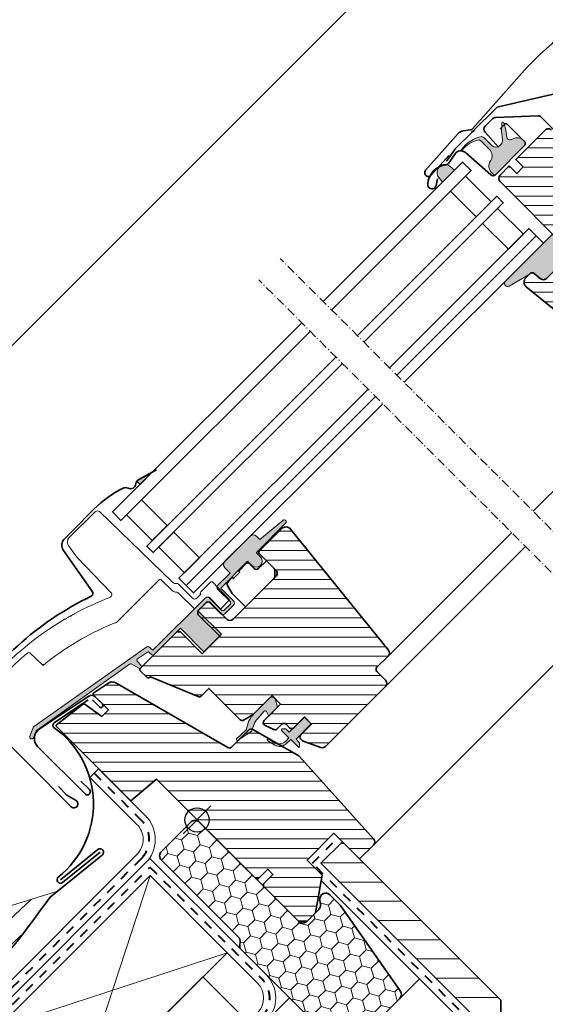
# Model space of a CAD drawing. Units: millimetres. Extents: x -183 to 1209, y 130 to 1507.
# Drawn here: x 146 to 319, y 643 to 968 of the extents above; entities that cross this region are included whole.
import ezdxf

# ---------------------------------------------------------------- set-up
doc = ezdxf.new("R2010")
doc.units = ezdxf.units.MM
doc.linetypes.add('Dash', pattern=[6.350000000000002, 3.175000000000001, -3.175000000000001])
doc.linetypes.add('STREGP3', pattern=[5, 3, -0.9, 0.2, -0.9])
for name, color, linetype, lineweight in [('VELUX 1', 7, 'Continuous', 35), ('VELUX 2', 3, 'Continuous', 15), ('VELUX 3', 1, 'Continuous', 5), ('VELUX 4', 6, 'Dash', 40), ('VELUX 5', 150, 'STREGP3', 25)]:
    doc.layers.add(name, color=color, linetype=linetype, lineweight=lineweight)
pattern_1 = [(315, (4583.531379252547, 1153.363051891007), (2.245064030267289, 2.245064030267288), [])]

# ---------------------------------------------------------------- blocks, each defined once
blk = doc.blocks.new('V22 GDL A')
at = {"layer": 'VELUX 3'}
h = blk.add_hatch(color=256, dxfattribs=at)
h.dxf.hatch_style = 1
h.paths.add_polyline_path([(2975.518109714102, 1955.72370660276), (2975.371445800078, 1954.294783738681), (2980.906805438737, 1954.294783738681), (2980.774982341939, 1956.286703060619, 0.9808260186638866)])
h = blk.add_hatch(color=256, dxfattribs=at)
h.dxf.hatch_style = 1
edge = h.paths.add_edge_path()
edge.add_arc((3000.98133242517, 1945.084765847814), 3.0000258966754, 0.00034172016921729664, 72.40874629765, ccw=False)
edge.add_arc((3002.862699524934, 1944.839800879892), 1.145169902559669, -89.06659746633738, 12.352589432300988, ccw=False)
edge.add_line((3002.881354602462, 1943.694782935137), (2989.381349595672, 1943.694782935137))
edge.add_arc((2989.43976185164, 1944.147097342593), 0.4560705152062476, 180.2907374664732, 262.64150213835245, ccw=False)
edge.add_line((2988.983697208052, 1944.14478310203), (2988.983697208052, 1945.084783740395))
edge.add_arc((2991.983708856803, 1945.084771631826), 3.000011648775278, 100.43470242046283, 179.9997687442502, ccw=False)
edge.add_arc((2990.897015637418, 1950.985566274778), 3.000011648792121, 280.4347024206066, 359.9997331701867)
edge.add_line((2993.897027286177, 1950.985552303547), (2993.897027286177, 1955.203080110306))
edge.add_arc((2993.297098810185, 1955.203059473154), 0.5999284763472807, 0.00197093772665147, 29.84626752492996)
edge.add_arc((2988.659368773306, 1948.800694681159), 8.456262164174897, 52.41249450819122, 99.88040559397774)
edge.add_arc((2987.295270981369, 1957.311650423386), 0.1999971140027928, 68.1179992265998, 244.2363213603333, ccw=False)
edge.add_arc((2989.103598383749, 1947.265575195414), 10.37752173841954, 54.36444284810938, 99.61759945633179, ccw=False)
edge.add_arc((2993.897003282098, 1954.874904197513), 1.500004692287505, -0.0007042473940828131, 33.36191992713992, ccw=False)
edge.add_line((2995.397007974273, 1954.874885760302), (2995.397007974273, 1951.184486530775))
edge.add_arc((2997.095844546862, 1951.184501320299), 1.698836572654075, 180.0004987986133, 269.9995012014174)
edge.add_line((2997.095829757339, 1949.48566474771), (2997.858113559371, 1949.495642937773))
edge.add_arc((2997.835887379298, 1951.195466184904), 1.699968551052072, 270.749133033239, 321.6270991115337)
edge.add_line((2999.168640884048, 1950.140164725537), (3000.983363898879, 1952.431944690698))
edge.add_arc((3001.218221552828, 1952.246051183158), 0.2995238116817324, 131.9962984980819, 141.6378341735166, ccw=False)
edge.add_line((3001.017815383559, 1952.4686537013), (3003.017581018096, 1954.26926531648))
edge.add_arc((3003.218318306116, 1954.046313269416), 0.3000051234426295, -27.99780506314488, 131.9986322645521, ccw=False)
edge.add_line((3003.483212503081, 1953.905479542965), (3002.309954675322, 1951.698885791057))
edge.add_arc((3002.045215308144, 1951.839741354524), 0.2998786792912829, 321.60415053629754, 331.984623947491, ccw=False)
edge.add_line((3002.280241759902, 1951.65348940348), (3000.824338706618, 1949.814842574352))
edge.add_arc((3001.608302868955, 1949.194058771994), 0.999986168454176, 141.6259779762302, 233.6192736252032)
edge.add_arc((3002.794576954364, 1950.804067801538), 2.999829981947611, 233.6176002746322, 252.4099124305987)
h = blk.add_hatch(color=256, dxfattribs=at)
h.dxf.hatch_style = 1
h.paths.add_polyline_path([(2839.16988845889, 1954.294783755325), (2834.142224115778, 1955.733180229217), (2834.142224115778, 1954.294783755325)])
h = blk.add_hatch(dxfattribs=at)
h.set_pattern_fill('ANSI31', color=256, angle=-90.00000000000001)
h.set_pattern_definition([(315, (4627.869500349711, 1153.363051891007), (2.245064030267289, 2.245064030267288), [])])
edge = h.paths.add_edge_path()
edge.add_arc((2985.167003671254, 1851.294794164836), 1.500010974888788, 180.0004453890022, 269.9999814964085, ccw=False)
edge.add_line((2983.66699269641, 1851.294782504493), (2983.66699269641, 1855.294783160144))
edge.add_arc((2982.666985379504, 1855.294776007329), 1.000007316932512, 0.0004098231508474109, 89.99884312014811)
edge.add_line((2982.667005571014, 1856.294783324057), (2977.417594703323, 1856.294783324057))
edge.add_arc((2977.417619122146, 1857.794812879362), 1.500029555503064, 186.0010115289933, 269.99906728801324, ccw=False)
edge.add_line((2975.925809653884, 1857.637990757877), (2970.392323049194, 1910.285726681406))
edge.add_arc((2972.381334611112, 1910.494811940788), 1.999970909572015, 89.99927701531908, 186.0009037528028, ccw=False)
edge.add_line((2972.381359847671, 1912.4947828502), (2974.380946668273, 1912.4947828502))
edge.add_arc((2974.380974858868, 1911.494801357833), 0.9999814927649862, 5.999111780984606, 90.00161523200939, ccw=False)
edge.add_line((2975.375479968673, 1911.599312469417), (2975.665694984084, 1908.837989464456))
edge.add_arc((2977.157508204065, 1908.994817832773), 1.500033939755841, 186.0012338458138, 269.9989239888865)
edge.add_line((2977.157480033523, 1907.494783893282), (2987.381345542556, 1907.494783893281))
edge.add_arc((2987.381348237885, 1908.994791688392), 1.500007795112799, 269.9998970465537, 359.9996760680166)
edge.add_line((2988.881356032974, 1908.994783207828), (2988.881356032974, 1940.994784727747))
edge.add_arc((2990.381363828105, 1940.994768796499), 1.500007795216352, 89.99989704819512, 179.9993914743285, ccw=False)
edge.add_line((2990.381366523391, 1942.494776591713), (2994.681364806777, 1942.494776591713))
edge.add_line((2994.681364806777, 1942.494776591713), (2994.681364806777, 1938.994780674631))
edge.add_line((2994.681364806777, 1938.994780674631), (2997.68135598529, 1938.994780674631))
edge.add_line((2997.68135598529, 1938.994780674631), (2997.68135598529, 1942.494776591713))
edge.add_line((2997.68135598529, 1942.494776591713), (3011.381364377624, 1942.494776591713))
edge.add_arc((3011.381388145967, 1940.994819671743), 1.499956920158462, -0.0013348006561955117, 90.00090790992772, ccw=False)
edge.add_line((3012.881345065719, 1940.994784727747), (3012.881345065719, 1870.894783668274))
edge.add_line((3012.881345065719, 1870.894783668274), (3024.581349404937, 1870.894783668274))
edge.add_line((3024.581349404937, 1870.894783668274), (3024.581349404937, 1865.59478335833))
edge.add_line((3024.581349404937, 1865.59478335833), (3026.581353458053, 1865.59478335833))
edge.add_line((3026.581353458053, 1865.59478335833), (3026.581353458053, 1870.894783668274))
edge.add_line((3026.581353458053, 1870.894783668274), (3027.491039546615, 1870.894783668274))
edge.add_arc((3027.491043897661, 1869.394801850896), 1.499981817384595, 19.9995037339109, 90.00016619974957, ccw=False)
edge.add_line((3028.900570186263, 1869.907813638503), (3034.476525100356, 1854.588015496785))
edge.add_arc((3033.066921838907, 1854.074919021192), 1.500083113682362, 0.0025307860339012223, 20.001537823347178, ccw=False)
edge.add_line((3034.567004951125, 1854.074985280687), (3034.567004951125, 1851.294782504493))
edge.add_arc((3033.066993976282, 1851.294794164836), 1.500010974888783, -89.99998149642579, -0.000445389019716913, ccw=False)
edge.add_line((3033.066994460708, 1849.794783189947), (2985.16700304696, 1849.794783189947))
h = blk.add_hatch(color=256, dxfattribs=at)
h.dxf.hatch_style = 1
edge = h.paths.add_edge_path()
edge.add_line((2846.045801219721, 1911.244986697388), (2845.694593608683, 1911.242883919734))
edge.add_arc((2845.616947895152, 1910.953106171847), 0.3000000000000443, 75.00000000000779, 180.0000000000434)
edge.add_line((2845.316947895152, 1910.953106171847), (2845.316947895153, 1909.263689025975))
edge.add_arc((2843.316947895153, 1909.263689025974), 2, -179.99999999997397, 2.5977442419389263e-11, ccw=False)
edge.add_line((2841.316947895153, 1909.263689025973), (2841.316947895153, 1910.963689025972))
edge.add_arc((2841.047407652681, 1910.994148471385), 0.2712558204471253, -6.447368429922604, 96.44791370476763)
edge.add_line((2841.016945642097, 1911.263688423966), (2828.766946893795, 1911.263688423968))
edge.add_line((2828.766946893795, 1911.263688423968), (2828.766946893795, 1905.262273852361))
edge.add_arc((2827.766948088573, 1905.263688945689), 0.9999998064668532, -89.99997112555889, -0.08107891808782597, ccw=False)
edge.add_line((2827.766948592527, 1904.263689139222), (2823.766947936876, 1904.263689139222))
edge.add_arc((2823.766946471139, 1905.263685974754), 0.9999968355322664, -180.00008398077716, -89.99991601922278, ccw=False)
edge.add_line((2822.766949635608, 1905.26368744049), (2822.766949635608, 1910.763687410687))
edge.add_arc((2822.266947692161, 1910.763686480519), 0.5000019434484796, 0.0001065890618171252, 89.99989341092513)
edge.add_line((2822.266948622329, 1911.263688423966), (2818.166946273906, 1911.263688423966))
edge.add_line((2818.166946273906, 1911.263688423966), (2818.166946273906, 1900.263688483571))
edge.add_line((2818.166946273906, 1900.263688483571), (2809.966949027641, 1900.263688483571))
edge.add_line((2809.966949027641, 1900.263688483571), (2809.966949027641, 1911.263688423966))
edge.add_line((2809.966949027641, 1911.263688423966), (2797.566947895154, 1911.263689025974))
edge.add_arc((2797.566947895154, 1911.763689025974), 0.5, -180, -90, ccw=False)
edge.add_line((2797.066947895154, 1911.763689025974), (2797.066948589547, 1912.897898772096))
edge.add_arc((2796.566949810433, 1912.897900089318), 0.4999987791152605, -0.0001509429531250658, 78.70020974153061)
edge.add_line((2796.664920848472, 1913.388206580018), (2792.824072044952, 1914.155683436727))
edge.add_arc((2792.726096473104, 1913.66537817747), 0.499998459931044, 78.69967262453301, 176.0000901793454)
edge.add_line((2792.227315929396, 1913.700255521869), (2792.089459699256, 1911.728809544181))
edge.add_arc((2791.59067660542, 1911.763689618228), 0.5000011942614786, -89.99997129655452, -4.000201468707928, ccw=False)
edge.add_line((2791.590676855905, 1911.263688423966), (2791.373140391572, 1911.263688423966))
edge.add_arc((2791.373141314111, 1911.763689768865), 0.5000013449002252, 194.9999519974512, 269.99989428508724, ccw=False)
edge.add_line((2790.890176993472, 1911.634280302857), (2790.147341069443, 1914.406578013038))
edge.add_arc((2789.664382293293, 1914.277174003936), 0.4999945770028204, 14.99951242472363, 78.70039255543925)
edge.add_line((2789.762350943548, 1914.767476686571), (2752.397053662562, 1920.9716687649))
edge.add_line((2752.397053662562, 1920.9716687649), (2750.134517171201, 1920.012306565569))
edge.add_arc((2749.88884322089, 1920.614153835096), 0.6500583248434127, -246.24924421034518, -67.79472589568383, ccw=False)
edge.add_line((2749.627026533634, 1921.209156228345), (2752.717234211556, 1922.519470376937))
edge.add_line((2752.717234211556, 1922.519470376937), (2797.842691865427, 1914.784497537946))
edge.add_arc((2797.744713393751, 1914.294184974841), 0.5000061904119276, 4.000258947127293, 78.69951077634619, ccw=False)
edge.add_line((2798.243501436574, 1914.329065897798), (2798.366948243839, 1912.563688078259))
edge.add_line((2798.36694824384, 1912.563688078259), (2822.767731718166, 1912.563688718784))
edge.add_arc((2822.76694786561, 1911.56368895473), 1.000000071266323, 4.711213222208244e-05, 89.95508855535792, ccw=False)
edge.add_line((2823.766947936876, 1911.563689776992), (2823.766947936876, 1905.763688453769))
edge.add_arc((2824.266950572244, 1905.763690075857), 0.5000026353703951, 180.000185876653, 269.9998141232949)
edge.add_line((2824.266948950155, 1905.263687440489), (2827.266947579248, 1905.263687440489))
edge.add_arc((2827.265544870915, 1905.767070779346), 0.50338529321842, -89.84034223389791, -0.3849171906368412)
edge.add_line((2827.768918804658, 1905.763689025977), (2827.768918804658, 1911.646902158597))
edge.add_arc((2828.644681488451, 1911.687509253687), 0.876703606981986, 91.98104211018727, 182.6547716393578, ccw=False)
edge.add_line((2828.614374880352, 1912.563688872259), (2834.470063927608, 1912.563689025972))
edge.add_line((2834.470063927608, 1912.563689025972), (2834.470063927608, 1915.055283468576))
edge.add_arc((2835.970063927608, 1915.055283468576), 1.5, 90, 180, ccw=False)
edge.add_line((2835.970063927608, 1916.555283468576), (2847.737308439931, 1916.555283468576))
edge.add_arc((2847.737308439931, 1915.055283468576), 1.5, 0, 90, ccw=False)
edge.add_line((2849.237308439931, 1915.055283468576), (2849.237308439931, 1913.420711233878))
edge.add_line((2849.237308439931, 1913.420711233878), (2859.089259690067, 1912.542419036893))
edge.add_arc((2859.031541705333, 1911.894986697385), 0.6500000000018209, -90.00000000002012, 84.905602608773, ccw=False)
edge.add_line((2859.031541705332, 1911.244986697383), (2846.045801219721, 1911.244986697388))
h = blk.add_hatch(dxfattribs=at)
h.set_pattern_fill('ANSI31', color=256, angle=-90.00000000000001)
h.set_pattern_definition(pattern_1)
edge = h.paths.add_edge_path()
edge.add_line((2758.099888374701, 1917.392980915548), (2758.3257899784, 1917.618887117652))
edge.add_line((2758.3257899784, 1917.618887117652), (2769.820426514044, 1916.250800041536))
edge.add_line((2769.820426514044, 1916.250800041536), (2771.099899818793, 1908.994784139151))
edge.add_line((2771.099899818793, 1908.994784139151), (2774.099920799628, 1908.994784139151))
edge.add_line((2774.099920799628, 1908.994784139151), (2774.099920799628, 1915.90763654379))
edge.add_arc((2774.599800524189, 1915.907779387269), 0.4998797449699106, 78.68544006121232, 180.0163725949662, ccw=False)
edge.add_line((2774.697874596015, 1916.397943886052), (2780.502532532111, 1915.238050537238))
edge.add_arc((2780.110777128034, 1913.276985648216), 1.999811940053643, 14.996567347965083, 78.7029226979335, ccw=False)
edge.add_line((2782.042478134528, 1913.79445933556), (2793.151234199896, 1872.335964374298))
edge.add_arc((2794.117133728066, 1872.594750390038), 0.9999660496536538, 194.9985619726062, 270.0030565505941)
edge.add_line((2794.117187073126, 1871.594784341807), (2801.881168892279, 1871.594784341807))
edge.add_arc((2801.881185352334, 1870.094830765677), 1.499953576219742, 14.998620346310588, 90.00062874723449, ccw=False)
edge.add_line((2803.330038597479, 1870.483012430424), (2807.740186264411, 1854.024266384596))
edge.add_arc((2806.285812751794, 1853.635656086092), 1.505397050051472, -2.974749947130306, 14.96000476691529, ccw=False)
edge.add_line((2807.789181282415, 1853.557532213683), (2805.874084045782, 1817.016278885359))
edge.add_arc((2804.376165614707, 1817.09475533869), 1.499972726379752, -89.9979484731731, -2.9990034407724124, ccw=False)
edge.add_line((2804.376219322577, 1815.594782613272), (2797.899817039862, 1815.594782613272))
edge.add_line((2797.899817039862, 1815.594782613272), (2797.899817039862, 1827.594784580225))
edge.add_line((2797.899817039862, 1827.594784580225), (2785.399888565436, 1827.594784580225))
edge.add_line((2785.399888565436, 1827.594784580225), (2785.399888565436, 1820.594785295481))
edge.add_line((2785.399888565436, 1820.594785295481), (2774.974440147772, 1813.294780932421))
edge.add_line((2774.974440147772, 1813.294780932421), (2771.099899818793, 1813.294780932421))
edge.add_line((2771.099899818793, 1813.294780932421), (2769.099925567999, 1815.294784985537))
edge.add_line((2769.099925567999, 1815.294784985537), (2769.099925567999, 1831.694786928648))
edge.add_line((2769.099925567999, 1831.694786928648), (2769.599889328375, 1832.194780491347))
edge.add_line((2769.599889328375, 1832.194780491347), (2774.099920799628, 1832.194780491347))
edge.add_line((2774.099920799628, 1832.194780491347), (2774.099920799628, 1834.594783864969))
edge.add_line((2774.099920799628, 1834.594783864969), (2769.599889328375, 1834.594783864969))
edge.add_line((2769.599889328375, 1834.594783864969), (2769.099925567999, 1835.094784878248))
edge.add_line((2769.099925567999, 1835.094784878248), (2769.099925567999, 1881.632407687659))
edge.add_line((2769.099925567999, 1881.632407687659), (2758.099888374701, 1882.594784282202))
edge.add_line((2758.099888374701, 1882.594784282202), (2758.099888374701, 1917.392980915548))
h = blk.add_hatch(color=256, dxfattribs=at)
h.dxf.hatch_style = 1
h.paths.add_polyline_path([(2987.375191658153, 1907.506576659529, 0.4142135623730951), (2988.875191658153, 1909.006576659529), (2988.875191658153, 1916.439390796204), (2966.576401011777, 1916.440112244762, 0.6950061166016285), (2966.500634750187, 1914.440267065271), (2974.15035990009, 1912.506576659529), (2974.295470989742, 1912.506576659529, -0.1544865117635324), (2974.87087601337, 1912.324445266815), (2975.208367705048, 1912.23913443101), (2975.25987747732, 1911.771000801236, -0.04074427571027697), (2975.28999288511, 1911.611105122796), (2975.55705808367, 1909.070149490665), (2975.588365523528, 1908.785619685672, 0.3715452598105016), (2977.072002276816, 1907.506576659529)])
h = blk.add_hatch(dxfattribs=at)
h.set_pattern_fill('ANSI31', color=256, angle=-90.00000000000001)
h.set_pattern_definition(pattern_1)
edge = h.paths.add_edge_path()
edge.add_arc((2856.817383182402, 1908.89485617662), 1.999927529385324, -6.002310878720323, 90.00125230536702, ccw=False)
edge.add_line((2858.806346466437, 1908.68572660541), (2853.441093971625, 1857.6379916892))
edge.add_arc((2851.949177131247, 1857.794930979389), 1.500148592442533, -89.99496645556479, -6.005033343905325, ccw=False)
edge.add_line((2851.949308922186, 1856.294782392735), (2846.699927856818, 1856.294782392735))
edge.add_arc((2846.699888444672, 1855.294775075575), 1.000007317936196, 89.99774186688661, 179.9994834311987)
edge.add_line((2845.699881126776, 1855.294784091468), (2845.699881126776, 1851.294783435816))
edge.add_arc((2844.199758852225, 1851.294902671104), 1.500122279289308, -89.99573050869458, -0.004554081277774458, ccw=False)
edge.add_line((2844.199870636358, 1849.79478039598), (2816.255425026312, 1849.794780395979))
edge.add_arc((2816.255609806158, 1851.295068270372), 1.500287885771611, 205.006783354983, 269.9929432841245, ccw=False)
edge.add_line((2814.895962288275, 1850.660858236308), (2812.293504288092, 1856.241831116432))
edge.add_arc((2813.198054903879, 1856.663793115804), 0.9981301245002966, 179.9622698573554, 205.0084863024427, ccw=False)
edge.add_line((2812.199924995795, 1856.664450399632), (2812.199924995795, 1857.294784419293))
edge.add_arc((2813.199728827741, 1857.294978877354), 0.9998038508567886, 89.99291176310862, 180.0111438121496, ccw=False)
edge.add_line((2813.199852516546, 1858.29478272056), (2818.199847748175, 1858.29478272056))
edge.add_line((2818.199847748175, 1858.29478272056), (2818.199847748175, 1861.594782702679))
edge.add_line((2818.199847748175, 1861.594782702679), (2813.199852516547, 1861.594782702679))
edge.add_arc((2813.199728828258, 1862.594586547133), 0.9998038521052879, -180.01135722589072, -89.99291179274792, ccw=False)
edge.add_line((2812.199924995795, 1862.594784729237), (2812.199924995795, 1864.194782011265))
edge.add_arc((2811.199917677918, 1864.194776720709), 1.000007317890902, 0.0003031242941580711, 90.00225813416866)
edge.add_line((2811.199878265753, 1865.194784037823), (2809.06996588935, 1865.194784037823))
edge.add_arc((2809.069887301322, 1866.194720892314), 0.9999368575791316, -160.0025056255762, -89.99549695336822, ccw=False)
edge.add_line((2808.130239059821, 1865.852763436789), (2807.038281967536, 1868.852762065882))
edge.add_arc((2807.978130067107, 1869.194673923663), 1.000109078430927, 90.00694750384582, 199.9911240182245, ccw=False)
edge.add_line((2807.978008797064, 1870.194782994742), (2815.649841835394, 1870.194782994742))
edge.add_line((2815.649841835394, 1870.194782994742), (2815.649841835394, 1874.194783650393))
edge.add_line((2815.649841835394, 1874.194783650393), (2806.649898102179, 1874.194783650393))
edge.add_line((2806.649898102179, 1874.194783650393), (2803.291057159796, 1875.094776533598))
edge.add_arc((2803.549967913012, 1876.060837346832), 1.000154124621612, 180.0076774272801, 254.9969267818021, ccw=False)
edge.add_line((2802.54981379737, 1876.060703329797), (2802.54981379737, 1890.594783730859))
edge.add_line((2802.54981379737, 1890.594783730859), (2799.076531937018, 1890.594783730859))
edge.add_arc((2799.076626184882, 1891.594913856022), 1.000130129604175, 202.5050166752013, 269.99460069775853, ccw=False)
edge.add_line((2798.152659942999, 1891.212099723572), (2791.63775305976, 1906.940447658355))
edge.add_line((2791.63775305976, 1906.940447658355), (2791.05911116828, 1907.095483996029))
edge.add_arc((2791.188555843851, 1907.578374856083), 0.4999395030979268, 184.1386159143301, 254.9939713052203, ccw=False)
edge.add_line((2790.689919998541, 1907.542294383103), (2790.689919998541, 1910.730936590636))
edge.add_arc((2791.188458085226, 1910.69494832244), 0.4998353522136156, 89.98688967345248, 175.8711171614486, ccw=False)
edge.add_line((2791.188572456732, 1911.194783661569), (2808.299873878851, 1911.194783661569))
edge.add_line((2808.299873878851, 1911.194783661569), (2809.099887421027, 1910.394783623571))
edge.add_line((2809.099887421027, 1910.394783623571), (2809.099887421027, 1900.194784186835))
edge.add_line((2809.099887421027, 1900.194784186835), (2817.299817612067, 1900.194784186835))
edge.add_line((2817.299817612067, 1900.194784186835), (2817.299817612067, 1910.394783623571))
edge.add_line((2817.299817612067, 1910.394783623571), (2818.099831154242, 1911.194783661569))
edge.add_line((2818.099831154242, 1911.194783661569), (2821.906422188178, 1911.194783661569))
edge.add_arc((2821.90634318198, 1910.194777137717), 1.000006526972622, 0.0003910755556830736, 89.99547330787232, ccw=False)
edge.add_line((2822.90634970893, 1910.194783963318), (2822.90634970893, 1902.594783835167))
edge.add_arc((2824.406459262151, 1902.594894074622), 1.500109557272435, 180.004210529484, 269.9962163559508)
edge.add_line((2824.406360199347, 1901.094784520621), (2844.306324531928, 1901.094784520621))
edge.add_arc((2844.306428971585, 1902.594690570643), 1.499906053659009, 269.9960104490538, 360.0035626655342)
edge.add_line((2845.806335022345, 1902.594783835167), (2845.806335022345, 1910.394783623571))
edge.add_arc((2846.306440436257, 1910.394678281025), 0.5001054250065097, 90.00257137899672, 179.9879311780416, ccw=False)
edge.add_line((2846.306417992011, 1910.894783705528), (2856.817339470282, 1910.894783705528))
h = blk.add_hatch(color=256, dxfattribs=at)
h.dxf.hatch_style = 1
edge = h.paths.add_edge_path()
edge.add_line((2814.442048933067, 1874.166939853561), (2807.33654942707, 1874.166939853561))
edge.add_arc((2807.336563429125, 1865.266937978287), 8.900001875285497, 90.00009014140137, 129.1694827755952)
edge.add_line((2801.715175773658, 1872.166940457058), (2797.198579910909, 1872.391823215507))
edge.add_arc((2797.514380365356, 1872.004177744951), 0.4999989378701293, 129.168432852219, 304.0157165036547)
edge.add_line((2797.79408991686, 1871.589736549281), (2802.624504234352, 1870.613513029051))
edge.add_arc((2807.770981025234, 1862.98792753908), 9.19977050930847, 93.84963278781748, 124.0152543551647, ccw=False)
edge.add_line((2807.153324749032, 1872.166940457058), (2810.108493234672, 1872.365811354352))
edge.add_arc((2810.142068506984, 1871.866935824442), 0.500004093236166, -19.638953638988312, 93.85030859267442, ccw=False)
edge.add_line((2810.612986948051, 1871.698888464702), (2810.066276834235, 1870.166940129233))
edge.add_line((2810.066276834235, 1870.166940129233), (2814.197782620825, 1870.166940129233))
edge.add_line((2814.197782620825, 1870.166940129233), (2815.478543903389, 1872.362226693761))
edge.add_arc((2814.442075578551, 1872.966955204112), 1.199984649744736, 329.7385317130877, 450.0012722444221)
h = blk.add_hatch(color=256, dxfattribs=at)
h.dxf.hatch_style = 1
h.paths.add_polyline_path([(2807.536883219224, 1859.637955849857), (2809.749816467657, 1859.581566876307), (2809.749816467658, 1856.119046595933, 0.6681656156982179), (2810.261939575568, 1855.9069145965), (2811.049853374853, 1856.69478276098), (2811.049853374853, 1858.394782667103), (2818.149839451209, 1858.394782667103), (2818.149839451209, 1861.594782702679), (2811.049853374854, 1861.594782702679), (2811.049853374854, 1863.219046758542), (2810.261939575568, 1864.006914806607, 0.6681661825757402), (2809.749816467658, 1863.794782690758), (2809.749816467658, 1860.381566876306), (2808.211551965918, 1860.353164189707, -0.357565812981653), (2805.172246092503, 1862.641389575543), (2804.636102216359, 1864.845068757487, 0.7858758486162999), (2804.06963289594, 1864.707249668549), (2804.746252624271, 1861.926181235694, 0.3343553898056235)])
at = {"layer": 'VELUX 1'}
for p, q in [((2821.262369285276, 1919.894783755326), (2909.606346466438, 1919.894783755325)), ((2984.681344541198, 1919.894783738682), (2919.606346466437, 1919.894783738682))]:
    blk.add_line(p, q, dxfattribs=at)
for points in [[(2983.040965112335, 1959.028707377667), (2974.306977304107, 1958.499362252707, -1.000005769246924), (2974.15573051799, 1960.994785212035), (2990.347034248, 1961.976097457165, -0.1772664778040848), (2992.106354745514, 1961.450421743149), (2994.131660970336, 1959.938620708937, 0.1772753857720051), (2994.790322097427, 1959.741809897179), (3019.2315047108, 1961.223130606169, -0.1118682831343334), (3063.207155974988, 1954.023589871879), (3098.84906462062, 1939.577076144571, 0.47730515648885), (3100.481606038696, 1940.480816669816), (3103.490865739471, 1957.547289811129, -0.3639697726900013), (3105.49003532756, 1959.224784307236), (3119.259781154281, 1959.224754661484, -0.08594028966523339), (3131.782031568174, 1957.359706543441, -0.2361619079738107), (3132.941461118347, 1956.203562699313, 0.5211265898620123), (3135.771489652282, 1955.368281833882, -0.2448835414374543), (3137.431091579086, 1955.693458698744), (3143.881357225066, 1953.790874712223)], [(2744.559858848944, 1902.794783495421), (2744.559858848944, 1898.79478283977), (2745.36487918128, 1895.394265212173, -1.123553302867747), (2742.799852898017, 1895.094783537144), (2742.799852898017, 1934.664783559794, 0.4142055534866229), (2740.799878647224, 1936.66478388762), (2739.429925491705, 1936.664783887619, -0.8842403984030767), (2738.742087890997, 1942.239934139008, -0.1470408505713353), (2796.653960754766, 1939.545226775165, 0.4630551632369433), (2797.970865776434, 1940.314836360569), (2800.868009140387, 1956.745726548189, -0.3639449989942728), (2803.822492172613, 1959.224784307236), (2807.521437218085, 1959.224784307236), (2817.749832680121, 1959.224784307236, -0.080216545093939), (2829.300497581854, 1957.359706543441, -0.2362390222452019), (2830.459927132025, 1956.203562699312, 0.5211094366721563), (2833.289955665961, 1955.368281833882, -0.244875918116921), (2834.949587395087, 1955.693458698745), (2841.39988284339, 1953.790874712223)], [(3001.181370528823, 1953.294785253758), (3003.28136137355, 1953.294785253758, -0.4141917837474124), (3003.981358321792, 1952.594784580225), (3003.981358321792, 1944.794782929177, -0.4142041692934287), (3002.881354602462, 1943.694782935137), (2989.381349595672, 1943.694782935137, -0.3957287456002508), (2988.283581050521, 1944.724974714274), (2987.57672956813, 1955.840745501274, 0.4452919748485035), (2984.895772250778, 1957.962231271023), (2981.062329324371, 1957.310350172276, -0.2111797190621089), (2980.199999126083, 1957.528532974476, 0.3632258965105953), (2971.348172935134, 1957.238418541903, 0.9219525360239451), (2973.033583673126, 1955.01403652882), (2974.881357463485, 1956.191202186102)], [(3091.03131941188, 1912.711412672008), (3091.03131941188, 1906.974783659036, -0.5890650902460743), (3089.960372956878, 1906.381150268073), (3005.961216004974, 1958.869652383084, 0.1405543937003377), (3005.229926618224, 1959.079345248694), (2994.162416967041, 1959.079345248694, 0.09324495719503567), (2993.880278380996, 1959.079345248694), (2986.019945653565, 1959.079345248694, 0.04366991843874075), (2985.780305179244, 1959.058383040184), (2981.181240590698, 1958.247443221564)], [(2996.58135226596, 1949.374783344621), (2996.932095798141, 1956.067008458132, -0.3989634500087397), (2998.310184987671, 1957.374782793278), (3001.908278974181, 1957.374782793278, -0.1898580817768964), (3002.849436315185, 1957.004053078646), (3013.12250545848, 1947.424245558733, -0.2080246954391409), (3013.561344655639, 1946.414976872558), (3013.561344655639, 1872.274783931727, 0.4142042535808927), (3014.261371406204, 1871.574783258195), (3024.301356586105, 1871.574783258194, -0.4142217171577778), (3025.681353124267, 1870.194782994742), (3025.681353124267, 1866.574784301275)], [(2975.925809653885, 1857.637991689201), (2970.392323049194, 1910.285726681406, -0.4452370866751083), (2972.381359847671, 1912.494783781524), (2974.380946668273, 1912.494783781523, -0.383877075653068), (2975.375479968674, 1911.599312003757), (2975.665694984084, 1908.837991327101, 0.3838543016801631), (2977.157480033523, 1907.494783893282)], [(2988.881356032974, 1908.994783207829), (2988.881356032974, 1940.994783796424, -0.4142124327421663), (2990.381366523392, 1942.494783110971), (2994.681364806777, 1942.494783110971), (2994.681364806777, 1938.994783468599), (2997.68135598529, 1938.994783468599), (2997.68135598529, 1942.494783110971), (3011.381364377624, 1942.494783110971, -0.4142264818263501), (3012.881345065719, 1940.994783796425)], [(2975.925809653884, 1857.637990757877), (2970.392323049194, 1910.285726681406, -0.4452371903394542), (2972.381359847671, 1912.4947828502), (2974.380946668273, 1912.4947828502, -0.3838765680291109), (2975.375479968673, 1911.599312469417), (2975.665694984084, 1908.837989464456, 0.383852471322542), (2977.157480033523, 1907.494783893282)], [(2988.881356032974, 1908.994783207828), (2988.881356032974, 1940.994784727747, -0.4142109779066325), (2990.381366523391, 1942.494776591713), (2994.681364806777, 1942.494776591713), (2994.681364806777, 1938.994780674631), (2997.68135598529, 1938.994780674631), (2997.68135598529, 1942.494776591713), (3011.381364377624, 1942.494776591713, -0.4142250270462229), (3012.881345065719, 1940.994784727747)], [(2751.069878151312, 1898.79478283977), (2751.069878151312, 1894.794784046764, -1.000013040460306), (2749.069903900519, 1894.794784046764), (2749.069903900519, 1917.020115678253, -0.473251207543217), (2753.470991661444, 1920.628777731264), (2768.2374463581, 1917.678148337228), (2772.749041130438, 1916.776631635668, -0.3575801399721714), (2774.099920799628, 1915.129198951701), (2774.099920799628, 1911.798204321469, -1.000003991399816), (2772.699926903143, 1911.798204321468), (2772.699926903143, 1915.098204303587)]]:
    blk.add_lwpolyline(points, format="xyb", dxfattribs=at)
for points in [[(2909.606346466437, 1954.294783755325), (2821.262369285276, 1954.294783755325), (2821.262369285276, 1950.294783755325), (2909.606346466437, 1950.294783755325)], [(2919.606346466437, 1954.294783738681), (2984.681344541198, 1954.294783738681), (2984.681344541198, 1950.294783738681), (2919.606346466437, 1950.294783738681)], [(2909.606346466437, 1938.294783755325), (2821.262369285276, 1938.294783755325), (2821.262369285276, 1935.294783755325), (2909.606346466437, 1935.294783755325)], [(2919.606346466437, 1938.294783738681), (2984.681344541198, 1938.294783738681), (2984.681344541198, 1935.294783738681), (2919.606346466437, 1935.294783738681)], [(2909.606346466437, 1923.294783755325), (2821.262369285276, 1923.294783755325), (2821.262369285276, 1916.494783755326), (2909.606346466437, 1916.494783755326)], [(2919.606346466437, 1923.294783738681), (2984.681344541198, 1923.294783738681), (2984.681344541198, 1916.494783738682), (2919.606346466437, 1916.494783738682)]]:
    blk.add_lwpolyline(points, dxfattribs=at)
for points in [[(2823.881407583975, 1938.294783755325), (2823.881407583975, 1950.294783755325), (2830.881407583973, 1950.294783755325), (2830.881407583973, 1938.294783755325)], [(2982.062306242499, 1938.294783738681), (2982.062306242499, 1950.294783738681), (2975.062306242501, 1950.294783738681), (2975.062306242502, 1938.294783738681)], [(2823.881407583975, 1923.294783755325), (2823.881407583975, 1935.294783755325), (2830.881407583973, 1935.294783755325), (2830.881407583973, 1923.294783755325)], [(2982.062306242499, 1923.294783738681), (2982.062306242499, 1935.294783738681), (2975.062306242501, 1935.294783738681), (2975.062306242502, 1923.294783738681)]]:
    blk.add_lwpolyline(points, close=True, dxfattribs=at)
for points in [[(2758.099888374701, 1917.392980915548), (2758.3257899784, 1917.618887117652), (2769.820426514044, 1916.250800041536), (2771.099899818793, 1908.994784139151), (2774.099920799628, 1908.994784139151), (2774.099920799628, 1915.90763654379, -0.4733969776204171), (2774.697874596015, 1916.397943886052), (2780.502532532111, 1915.238050537238, -0.2853592782913166), (2782.042478134528, 1913.79445933556), (2793.151234199896, 1872.335964374298, 0.3394761300989119), (2794.117187073126, 1871.594784341807), (2801.881168892279, 1871.594784341807, -0.3394640319829343), (2803.330038597479, 1870.483012430424), (2807.740186264411, 1854.024266384596, -0.0784152636344273), (2807.789181282415, 1853.557532213683), (2805.874084045783, 1817.016278885359, -0.3989542101391885), (2804.376219322577, 1815.594782613272), (2797.899817039862, 1815.594782613272), (2797.899817039862, 1827.594784580225), (2785.399888565436, 1827.594784580225), (2785.399888565436, 1820.594785295481), (2774.974440147772, 1813.294780932421), (2771.099899818793, 1813.294780932421), (2769.099925567999, 1815.294784985537), (2769.099925567999, 1831.694786928648), (2769.599889328375, 1832.194780491347), (2774.099920799628, 1832.194780491347), (2774.099920799628, 1834.594783864969), (2769.599889328375, 1834.594783864969), (2769.099925567999, 1835.094784878248), (2769.099925567999, 1881.632407687659), (2758.099888374701, 1882.594784282202)], [(2856.817339470282, 1910.894783705528, -0.4452473146849537), (2858.806346466437, 1908.68572660541), (2853.441093971625, 1857.6379916892, -0.3838136383666944), (2851.949308922186, 1856.294782392735), (2846.699927856818, 1856.294782392735, 0.4142224651926067), (2845.699881126776, 1855.294784091468), (2845.699881126776, 1851.294783435816, -0.4141684574214671), (2844.199870636358, 1849.79478039598), (2816.255425026312, 1849.794780395979, -0.2914079016098637), (2814.895962288275, 1850.660858236308), (2812.293504288092, 1856.241831116432, -0.1097218921849115), (2812.199924995795, 1856.664450399632), (2812.199924995795, 1857.294784419293, -0.414306766786343), (2813.199852516546, 1858.29478272056), (2818.199847748175, 1858.29478272056), (2818.199847748175, 1861.594782702679), (2813.199852516547, 1861.594782702679, -0.4143078576676709), (2812.199924995795, 1862.594784729237), (2812.199924995795, 1864.194782011265, 0.4142235563231515), (2811.199878265753, 1865.194784037823), (2809.06996588935, 1865.194784037823, -0.3153324104737552), (2808.130239059821, 1865.852763436789), (2807.038281967536, 1868.852762065882, -0.5204793007636352), (2807.978008797064, 1870.194782994742), (2815.649841835394, 1870.194782994742), (2815.649841835394, 1874.194783650393), (2806.649898102179, 1874.194783650393), (2803.291057159796, 1875.094776533598, -0.3394019459229806), (2802.54981379737, 1876.060703329797), (2802.54981379737, 1890.594783730859), (2799.076531937018, 1890.594783730859, -0.3032970539018154), (2798.152659942999, 1891.212099723572), (2791.63775305976, 1906.940447658355), (2791.05911116828, 1907.095483996029, -0.3194068637319224), (2790.689919998541, 1907.542294383103), (2790.689919998541, 1910.730936590636, -0.3933270564972558), (2791.188572456732, 1911.194783661569), (2808.299873878851, 1911.194783661569), (2809.099887421027, 1910.394783623571), (2809.099887421027, 1900.194784186835), (2817.299817612067, 1900.194784186835), (2817.299817612067, 1910.394783623571), (2818.099831154242, 1911.194783661569), (2821.906422188178, 1911.194783661569, -0.4141884232089896), (2822.90634970893, 1910.194783963318), (2822.90634970893, 1902.594783835167, 0.4141726971399101), (2824.406360199347, 1901.094784520621), (2844.306324531928, 1901.094784520621, 0.4142521694608437), (2845.806335022345, 1902.594783835167), (2845.806335022345, 1910.394783623571, -0.414138724363014), (2846.306417992011, 1910.894783705528)], [(2843.946312477484, 1901.241231270189), (2845.653389503851, 1902.948337167556, 0.1986308901064045), (2845.799897720709, 1903.301890499944), (2845.799897720709, 1906.994783811326), (2842.099879791632, 1906.994783811326, -0.4142230107590057), (2841.099833061591, 1907.994783975239), (2841.09983306159, 1910.494783453698, 0.4143082435087262), (2840.599869301215, 1910.994783535654), (2836.90724234809, 1910.994783535654), (2836.90724234809, 1910.494783453697), (2833.917234947577, 1910.494783453697), (2833.917234947577, 1910.994783535654), (2831.917141487494, 1910.994783535655, 0.3394421268255106), (2830.951307823554, 1910.25360257184), (2830.149863769904, 1907.262732766623), (2830.149863769904, 1901.094784520621), (2843.592737724677, 1901.094784520621, 0.198863339753783)]]:
    blk.add_lwpolyline(points, format="xyb", close=True, dxfattribs=at)
blk.add_arc((2994.729826186971, 1960.739965900541), 1.829986580459843, 233.2599277480937, 273.4684699982503, dxfattribs=at)
blk.add_open_spline([(2769.568775703803, 1934.619135715122), (2769.535562081296, 1934.625886202194), (2769.469138344104, 1934.639386463391), (2769.385106175833, 1934.700100393658), (2769.325077307714, 1934.782707850885), (2769.30285106927, 1934.856668619386), (2769.300232493475, 1934.898323900497), (2769.299720337287, 1934.906471081132)], degree=3, knots=[0, 0, 0, 0, 0.2356380890868338, 0.4712512915102297, 0.7070616036149076, 0.942705415335826, 1, 1, 1, 1], dxfattribs=at)
at = {"layer": 'VELUX 2'}
for p, q in [((2851.949308922186, 1856.294782392735), (2909.606346466437, 1856.29478282071)), ((2919.606346466437, 1856.294782894938), (2977.417594704576, 1856.294783324057)), ((2909.606346466437, 1849.794780395979), (2844.199870636358, 1849.79478039598)), ((2804.376219322577, 1815.594782613272), (2909.606346466438, 1815.594782613272))]:
    blk.add_line(p, q, dxfattribs=at)
for points in [[(2769.299720337287, 1934.906471081132), (2769.084905197516, 1940.706932477708, 0.3730277714877173), (2768.63810878028, 1941.185535423512), (2768.618200828936, 1941.187453948015, 0.05551528299577104), (2747.15111117591, 1940.649473600144, 0.3673909685737248)], [(2740.246747543707, 1941.49255522346, -0.1152813407172466), (2785.284613182452, 1940.340207450143), (2785.28461318244, 1940.236858584041, -0.001170579279000942), (2785.738204529177, 1940.117273040171), (2785.738204529181, 1940.22075042879, -0.002463990625212215), (2786.668513824846, 1939.968542687646), (2786.668513824835, 1939.864791490192, -0.001014026027711092), (2787.053440620795, 1939.757473327274), (2787.053440620795, 1939.861341871375, -0.0006432800612626076), (2787.257407715224, 1939.803860642068), (2787.257407715216, 1939.699928768033, -0.001405936153835054), (2787.787173797994, 1939.548261024108), (2787.78717379798, 1939.652358673567, -0.0005082471167034708), (2787.996743729016, 1939.591539584153), (2787.99674372901, 1939.487376742119, -0.001468038659663344), (2788.554404785542, 1939.322901450148), (2788.554404785529, 1939.427244968766, -0.03273886195476684), (2800.698016693503, 1934.927271239507, 0.5378054583283653), (2802.105878403082, 1935.822773285265), (2802.389954140082, 1952.100405030007), (2803.208445122138, 1956.742079488987, -0.3639729706703988), (2805.178021004096, 1958.394782178158), (2817.252253105536, 1958.394782178158), (2817.290519287481, 1958.394782178158, -0.4091821897870261), (2818.290327598944, 1957.412236861939), (2818.876122047797, 1923.853582263047, 0.2513851446787603), (2819.568847229376, 1922.615369342322, -0.2562022845054797), (2819.799874832525, 1922.193905597607), (2819.799874832526, 1915.4947838076, 0.4142232435847854), (2820.799921562567, 1914.494783643687), (2822.699998428717, 1914.494783643687, -0.4142376413952681), (2823.199842979804, 1914.994683841298), (2827.699874451056, 1914.994683841298, -0.4142376413952016), (2828.199719002143, 1914.494783643688), (2828.302238991156, 1914.494783643687), (2828.095291664496, 1906.589548595304, -0.406384455908956), (2827.89525847663, 1906.394783899242), (2824.099873115912, 1906.394783899243, -0.4139016834503687), (2823.899839928046, 1906.594783559496), (2823.899839928046, 1911.49478361761, 0.414188559596937), (2822.899912407294, 1912.494783781523), (2817.834828903571, 1912.494783781523), (2817.699883987799, 1920.222554032745, 0.2355773025622317), (2817.494128754034, 1920.618111526648, -0.2351916943746344), (2816.87698226203, 1921.80478342628), (2816.782806923285, 1927.200019851381, 0.4092090704694515), (2816.482876350775, 1927.494783446247), (2796.684239914313, 1927.494783446247, -0.1241056950835448), (2796.210144569769, 1927.614263750667, 0.02478216146799934), (2795.139049103158, 1928.124270893687, 0.07323089395423112), (2769.568775703795, 1934.619135715123)]]:
    blk.add_lwpolyline(points, format="xyb", dxfattribs=at)
at = {"layer": 'VELUX 3', "color": 10, "lineweight": 25}
for p, q in [((2769.099869283675, 1869.132283755322), (2769.099869283675, 1856.132283755322)), ((2762.599869283675, 1862.632283755322), (2775.599869283675, 1862.632283755322))]:
    blk.add_line(p, q, dxfattribs=at)
at = {"layer": 'VELUX 3'}
for points in [[(2980.774982341939, 1956.286703060619), (2980.906805438737, 1954.294783738681), (2975.371445800078, 1954.294783738681), (2975.619871922105, 1956.715159385694, -0.8101712492706099)], [(3001.888013394958, 1947.944500975365, -0.3268909717075588), (3003.981358321792, 1945.084783740395, -0.4738684446575441), (3002.881354602462, 1943.694782935137), (2989.381349595672, 1943.694782935137, -0.3756301274147064), (2988.983697208052, 1944.14478310203), (2988.983697208052, 1945.084783740395, -0.3618225549982542), (2991.440362247116, 1948.035168953294, 0.3618223794555685), (2993.897027286177, 1950.985552303547), (2993.897027286177, 1955.203080110306, 0.1309613996451838), (2993.817455085403, 1955.501628600115, 0.2101311843455574), (2987.20834018074, 1957.131534123425, -0.9666870075356646), (2987.369809163437, 1957.497238421444, -0.2000609292009732), (2995.149827512389, 1955.699795417542, -0.1466089815609324), (2995.397007974273, 1954.874885760302), (2995.397007974273, 1951.184486530775, 0.4142084627142875), (2997.095829757339, 1949.48566474771), (2997.858113559371, 1949.495642937773, 0.225717228904234), (2999.168640884048, 1950.140164725537), (3000.983363898879, 1952.431944690698, -0.04209397135926175), (3001.017815383559, 1952.4686537013), (3003.017581018096, 1954.26926531648, -0.8390731413178651), (3003.483212503081, 1953.905479542965), (3002.309954675322, 1951.698885791057, -0.04532435810721639), (3002.280241759902, 1951.65348940348), (3000.824338706618, 1949.814842574352, 0.4244402925709065), (3001.015162976867, 1948.388976536745, 0.08218119456540168)], [(2846.045801219721, 1911.244986697388), (2845.694593608683, 1911.242883919735, 0.4931454260315182), (2845.316947895152, 1910.953106171847), (2845.316947895153, 1909.263689025975, -0.9999999999999999), (2841.316947895153, 1909.263689025973), (2841.316947895153, 1910.963689025972, 0.4817796429854808), (2841.016945642098, 1911.263688423966), (2828.766946893795, 1911.263688423968), (2828.766946893795, 1905.262273852361, -0.4137990040627224), (2827.766948592527, 1904.263689139222), (2823.766947936876, 1904.263689139222, -0.4142144209846287), (2822.766949635608, 1905.26368744049), (2822.766949635608, 1910.763687410687, 0.4142124726173205), (2822.266948622329, 1911.263688423966), (2818.166946273906, 1911.263688423966), (2818.166946273906, 1900.263688483571), (2809.966949027641, 1900.263688483571), (2809.966949027641, 1911.263688423966), (2797.566947895154, 1911.263689025974, -0.414213562373095), (2797.066947895154, 1911.763689025974), (2797.066948589547, 1912.897898772096, 0.357561418645748), (2796.664920848472, 1913.388206580018), (2792.824072044952, 1914.155683436727, 0.452044897312215), (2792.227315929396, 1913.700255521869), (2792.089459699257, 1911.728809544181, -0.3939093154648443), (2791.590676855905, 1911.263688423966), (2791.373140391572, 1911.263688423966, -0.3394539780289409), (2790.890176993473, 1911.634280302857), (2790.147341069443, 1914.406578013038, 0.2853334429435599), (2789.762350943549, 1914.767476686572), (2752.397053662562, 1920.9716687649), (2750.134517171201, 1920.012306565569, -0.9866032649876009), (2749.627026533634, 1921.209156228346), (2752.717234211556, 1922.519470376937), (2797.842691865428, 1914.784497537946, -0.3379914373626847), (2798.243501436574, 1914.329065897798), (2798.36694824384, 1912.563688078259), (2822.767731718166, 1912.563688718784, -0.4139837551029534), (2823.766947936876, 1911.563689776992), (2823.766947936876, 1905.763688453769, 0.4142116619894787), (2824.266948950155, 1905.26368744049), (2827.266947579248, 1905.26368744049, 0.4114324538984567), (2827.768918804658, 1905.763689025977), (2827.768918804658, 1911.646902158597, -0.4176618435094514), (2828.614374880352, 1912.563688872259), (2834.470063927608, 1912.563689025972), (2834.470063927608, 1915.055283468576, -0.414213562373095), (2835.970063927608, 1916.555283468576), (2847.737308439931, 1916.555283468576, -0.414213562373095), (2849.237308439931, 1915.055283468576), (2849.237308439931, 1913.420711233878), (2859.089259690068, 1912.542419036893, -0.9565027112960945), (2859.031541705333, 1911.244986697384)], [(2814.442048933067, 1874.166939853561), (2807.33654942707, 1874.166939853561, 0.1725924615539), (2801.715175773658, 1872.166940457058), (2797.198579910909, 1872.391823215507, 0.9560155565233898), (2797.79408991686, 1871.589736549281), (2802.624504234352, 1870.613513029051, -0.1323877535083271), (2807.153324749032, 1872.166940457058), (2810.108493234672, 1872.365811354352, -0.5400737002333562), (2810.612986948051, 1871.698888464702), (2810.066276834235, 1870.166940129233), (2814.197782620825, 1870.166940129233), (2815.478543903389, 1872.362226693761, 0.5788798447158883)]]:
    blk.add_lwpolyline(points, format="xyb", close=True, dxfattribs=at)
blk.add_lwpolyline([(2839.16988845889, 1954.294783755325), (2834.142224115778, 1955.733180229217), (2834.142224115778, 1954.294783755325)], close=True, dxfattribs=at)
for points in [[(2988.875191658153, 1909.006576659529), (2988.875191658153, 1916.439390796204), (2966.576401011777, 1916.440112244762, 0.6950061166016283), (2966.500634750187, 1914.440267065271), (2975.208367705048, 1912.23913443101), (2975.588365523528, 1908.785619685669, 0.3715452598100345), (2977.072002276816, 1907.506576659529), (2987.357758756563, 1907.506576659529, 0.4121962047218032), (2988.857758756562, 1908.94026706527)], [(2804.103163575521, 1864.569430579611, -1.272465621334731), (2804.66963289594, 1864.707249668549, 1.272465621334731), (2804.103163575521, 1864.569430579611, -1.272465621334731), (2804.66963289594, 1864.707249668549), (2805.172246092503, 1862.641389575543, 0.3575658129816531), (2808.211551965918, 1860.353164189707), (2809.749816467658, 1860.381566876306), (2809.749816467658, 1863.794782690758, -0.6681661825757403), (2810.261939575568, 1864.006914806607), (2811.049853374854, 1863.219046758542), (2811.049853374854, 1861.594782702679), (2818.149839451209, 1861.594782702679), (2818.149839451209, 1858.394782667102), (2811.049853374854, 1858.394782667102), (2811.049853374854, 1856.69478276098), (2810.261939575568, 1855.9069145965, -0.6681656156982179), (2809.749816467658, 1856.119046595933), (2809.749816467658, 1859.581566876307), (2807.536883219224, 1859.637955849857, -0.3343553898056234), (2804.746252624271, 1861.926181235694), (2804.103163575521, 1864.569430579611)]]:
    blk.add_lwpolyline(points, format="xyb", dxfattribs=at)
at = {"layer": 'VELUX 3', "color": 10, "lineweight": 25}
blk.add_circle((2769.099869283675, 1862.632283755322), 4, dxfattribs=at)
blk = doc.blocks.new('lower const._EDW')
at = {"layer": 'VELUX 3'}
h = blk.add_hatch(dxfattribs=at)
h.set_pattern_fill('ANSI31', color=1, scale=2, angle=313)
h.set_pattern_definition([(357.9999999999998, (2073.529473890853, -847.980930702392), (0.2216118040608919, 6.346131751571257), [])])
h.paths.add_polyline_path([(445.1872284090825, 565.061132663507, 0.08726198881900712), (428.2499119308336, 568.6842957175407), (340.1239790750882, 571.5000410728609), (332.4288862936113, 516.731549195611), (486.5202739994041, 511.3826206466407, 0.02868196721303475), (534.9621924786474, 516.6643551401679), (538.0507838319221, 516.3352667544824)])
h = blk.add_hatch(dxfattribs=at)
h.set_pattern_fill('HONEY', color=1, angle=-6.361109362927034e-14)
h.set_pattern_definition([(359.9999999999998, (433.9150278403459, -203.4850291686136), (4.762500000000004, 2.749630644999992), [3.175, -6.35]), (119.9999999999999, (433.9150278403459, -203.4850291686136), (-4.762499989594186, 2.749630663023398), [3.174999999999996, -6.349999999999992]), (59.99999999999982, (433.9150278403459, -203.4850291686136), (1.040582020550573e-08, 5.499261308023389), [-6.349999999999998, 3.174999999999999])])
h.paths.add_polyline_path([(600.7249435885086, 446.9378245181138, 0.04366095311893644), (600.7553281238686, 447.2851214280021), (600.7553279376039, 451.8544660104219, 1.057539256405155), (596.5740849797172, 452.4958986168034, -0.3327192276193501), (594.6553279376042, 451.06014272474), (589.255327939656, 451.0601427247403, -0.4142135620726178), (587.2553279376049, 453.0601427247406), (587.255327890107, 499.3601427742898, 0.4142135620726169), (585.2553279376046, 501.3601427247405), (571.5553279376037, 501.3601427247409, 0.4142135623731091), (569.555327937604, 499.3601427247411), (569.5553279376047, 463.3601427247395, -0.2446984432290764), (568.7024808103077, 461.7218386361632), (568.1081750649024, 461.3057012732296, 0.2446984432290728), (567.255327937604, 459.6673971846503), (567.2553279376039, 413.3601427247409, 0.4142135623730879), (569.2553279376039, 411.3601427247413), (592.7734391149222, 411.3601427247401, 0.3639702342662068), (594.7430546209459, 413.0128463694065)])
h = blk.add_hatch(dxfattribs=at)
h.set_pattern_fill('ANSI31', color=1, scale=2, angle=89.99999999999999)
h.set_pattern_definition([(134.9999999999999, (2047.686806683703, -847.9809307023919), (-4.490128060534586, -4.490128060534567), [])])
h.paths.add_polyline_path([(616.0553274191371, 387.3601427247405), (616.055327419137, 461.3601427247414), (606.0553369558808, 461.3601427247411), (606.0553369558805, 391.5022878852124), (372.3652916918607, 157.8122426211929), (379.4363595037256, 150.7411748093281)])
at = {"layer": 'VELUX 1', "color": 7}
for points in [[(589.8827681205953, 553.7704642430178), (576.6295760317433, 556.4187133448256, 0.524669502597341), (575.4471677097201, 555.2741097482045, -0.4970807725171659), (541.5271690610047, 519.4343869582265, 0.9995505910512188), (541.2845122785396, 517.1472235148461), (557.0950185533744, 515.4626193080333)], [(541.4063547211671, 518.2907506982135), (557.2168609960012, 516.6061464914006, -0.9999999999996654), (556.9731761107467, 514.3190921246661), (534.9621924786505, 516.6643551401686, -0.02868196721301649), (486.5202739994385, 511.3826206466435), (332.4288862936113, 516.731549195611)], [(571.5553279376047, 501.3601427247405), (585.2553279376046, 501.3601427247405, -0.4142135832406351), (587.2553278901066, 499.3601426297454), (587.2553279376049, 453.0601427247406, 0.4142135617721182), (589.2553279376033, 451.0601427247406), (594.6553279376036, 451.0601427247406, 0.2354687434833198), (596.2525989576984, 451.856512678436), (597.1580569175097, 453.0580959751975, -0.7198969885935018), (600.7553279376042, 451.8544659288933), (600.7553281238686, 447.2851214280007, -0.04366105760881206), (600.7249434436281, 446.9378236964579), (594.7430546209459, 413.0128463694065, -0.3639702342662564), (592.7734391149215, 411.3601427247407), (569.2553279376039, 411.3601427247413, -0.4142135623731383), (567.2553279376049, 413.3601427247404), (567.2553279376042, 459.6673971846513, -0.2446984432290075), (568.1081750649028, 461.3057012732293), (568.7024808103068, 461.7218386361629, 0.2446984432293647), (569.5553279376047, 463.3601427247407), (569.555327937604, 499.3601427247411, -0.4142135623731916), (571.5553279376047, 501.3601427247405, -2.414213562371998)]]:
    blk.add_lwpolyline(points, format="xyb", dxfattribs=at)
for points in [[(492.2553279376051, 462.3600964577731), (563.2553279376045, 462.3600964577728), (563.3135028211683, 498.362905065447), (492.2553279376051, 498.3629050654469)], [(372.3652916918608, 157.8122426211929), (606.0553369558805, 391.5022878852124), (606.0553369558808, 461.3601427247411), (616.055327419137, 461.3601427247414), (616.0553274191371, 387.3601427247405), (379.4363595037256, 150.7411748093281)]]:
    blk.add_lwpolyline(points, close=True, dxfattribs=at)
at = {"layer": 'VELUX 2', "color": 3}
blk.add_line((150.4299989569373, 437.2167807089569), (567.2553279376042, 437.2167807089522), dxfattribs=at)
blk.add_lwpolyline([(538.0507838319221, 516.3352667544824), (445.1872284090825, 565.061132663507, 0.08726198881907514), (428.2499119308401, 568.6842957175406), (340.1239790750882, 571.5000410728609), (332.4288862936113, 516.731549195611)], format="xyb", dxfattribs=at)
blk.add_lwpolyline([(150.4299989569373, 441.2167807089576), (551.9184658437927, 441.2167807089571), (551.9184658437922, 462.360188991714), (150.4299989569373, 462.3601889917143)], dxfattribs=at)
at = {"layer": 'VELUX 3', "color": 1}
for p, q in [((565.1696857352728, 502.3629050806467), (567.2553279376046, 502.3629050654464)), ((567.2553279376046, 502.3629050654464), (567.2553279376042, 459.6673971846513)), ((492.2553279376051, 462.3600964577731), (563.3135028211683, 498.362905065447)), ((492.2553279376051, 498.3629050654469), (563.2553279376045, 462.3600964577728))]:
    blk.add_line(p, q, dxfattribs=at)
for points in [[(401.5312499676924, 441.2167807089571, 0.2146874332301813), (489.1635655838606, 480.6619497393041, 0.151811031456299), (490.6273435304174, 483.9086143370406), (492.67882659526, 500.6067849394404, -0.3788739625265283), (494.6642959343376, 502.3629050503868), (565.1696857352728, 502.3629050806467, 0.4142135624719964), (576.1696857305516, 513.362905089081), (576.1696857137034, 535.3339799080046), (572.1696857137027, 535.3339799065036), (572.1696857305521, 513.3629050860146, -0.414213562472), (565.1696857335556, 506.362905080646), (494.6642959326215, 506.3629050503871, 0.3788739625265353), (488.7086766690252, 501.0945446786661), (486.657193604181, 484.3963740762659, -0.1518110314562987), (486.1692676219956, 483.3141525436879, -0.2146874332301811), (401.531249967692, 445.2167807089569), (375.729473890855, 445.2167807089572), (375.7294738908553, 441.2167807089568)], [(563.2553279376042, 462.3600964577345), (563.2553279376039, 448.2167807089558, -0.4142135623730008), (556.2553279376041, 441.2167807089571), (150.4299989569373, 441.2167807089576)], [(602.0553369558806, 457.3098380579012), (602.0553369558811, 394.815996384197, -0.1989123673796162), (600.8837640806265, 391.9875692594509), (431.1361291210872, 222.2399342999141, -0.1989123673796167), (428.3077019963413, 221.0683614246599), (344.5460315582379, 221.0683614246599), (344.546031558238, 217.0683614246601), (428.3077019963412, 217.0683614246599, 0.1989123673796162), (433.9645562458333, 219.4115071751679)]]:
    blk.add_lwpolyline(points, format="xyb", dxfattribs=at)
blk.add_lwpolyline([(602.0553369558811, 411.3601427247401), (556.6167272391268, 411.3601427247405), (367.0460315582376, 221.789447043854)], dxfattribs=at)
blk.add_arc((556.2553279376046, 448.216780708957), 11, 270.000000000009, 359.9999999999902, dxfattribs=at)
at = {"layer": 'VELUX 4', "color": 6}
for points in [[(574.1696857137025, 535.3339799080373), (574.1696857305514, 513.3629050875478, -0.4142135624720021), (565.1696857344149, 504.3629050806456), (494.6642959334795, 504.3629050503869, 0.3788739625265274), (490.6937516321429, 500.8506648090536), (488.6422685672994, 484.152494206654, -0.1518110314562908), (487.6664166029284, 481.9880511414959, -0.2146874332301815), (401.531249967693, 443.2167807089568), (375.7294738908553, 443.2167807089571)], [(494.7553279376043, 500.3629050654471), (565.255327937604, 500.3629050654476), (565.2553279376039, 448.2167807089567, -0.414213562373095), (556.255327937604, 439.2167807089568), (150.4299989569373, 439.2167807089572)], [(344.546031558238, 219.068361424661), (428.3077019963406, 219.0683614246602, 0.1989123673796565), (432.5503426834603, 220.825720737541), (602.2979776430001, 390.5733556970774, 0.1989123673796599), (604.0553369558808, 394.8159963841977), (604.0553369558808, 463.3601427247411), (616.0553274191371, 463.3601427247405)]]:
    blk.add_lwpolyline(points, format="xyb", dxfattribs=at)
at = {"layer": 'VELUX 5', "color": 150, "linetype": 'STREGP3'}
blk.add_line((727.761786065198, 125.5736619692794), (727.7617860651989, 612.0601423026366), dxfattribs=at)
blk = doc.blocks.new('middle const._EDW')
at = {"layer": 'VELUX 5', "color": 150, "linetype": 'STREGP3'}
blk.add_line((737.761786065198, 125.5736619692798), (737.7617860651986, 612.0601426006542), dxfattribs=at)

msp = doc.modelspace()

# ---------------------------------------------------------------- linework, layer by layer
at = {"layer": 'VELUX 3', "color": 10}
msp.add_line((525.6637063150104, 1242.670566656204), (95.62725140384958, 812.6354134039249), dxfattribs=at)

# ---------------------------------------------------------------- block references
at = {"layer": 'VELUX 2', "rotation": 45}
msp.add_blockref('V22 GDL A', (-436.448516278929, -2571.387436361543), dxfattribs=at)
at = {"layer": 'VELUX 3', "rotation": 45}
for name in ['middle const._EDW', 'lower const._EDW']:
    msp.add_blockref(name, (143.1032147936676, -65.34499912474061), dxfattribs=at)

doc.saveas('drawing.dxf')
